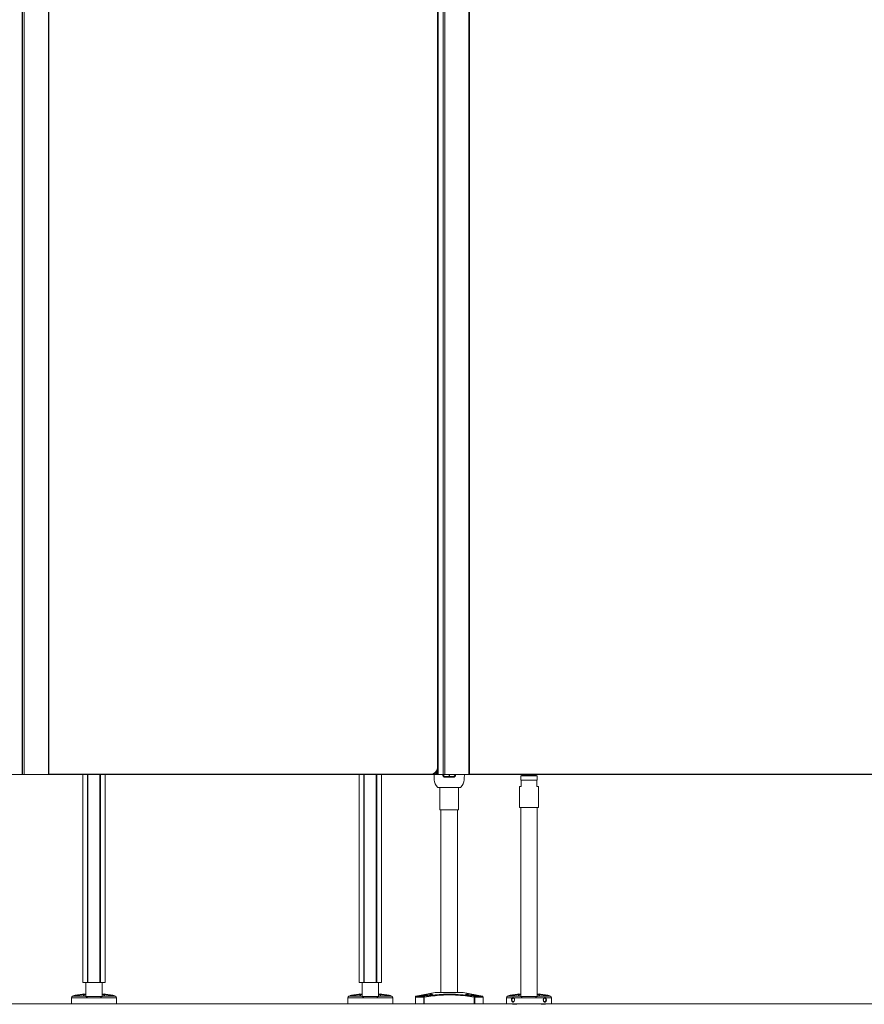
# Model space of a CAD drawing. Units: inches. Extents: x 96 to 12491, y 121 to 806.
# Drawn here: x 2507 to 2551, y 303 to 355 of the extents above; entities that cross this region are included whole.
import ezdxf

# ---------------------------------------------------------------- set-up
doc = ezdxf.new("R2010")
doc.units = ezdxf.units.IN
doc.header["$LTSCALE"] = 0.125
doc.header["$MEASUREMENT"] = 0
doc.linetypes.add('DASHED2', pattern=[0.375, 0.25, -0.125])
doc.layers.get('0').update_dxf_attribs({"lineweight": 9})

msp = doc.modelspace()

# ---------------------------------------------------------------- linework, layer by layer
for p, q in [((2507.27839, 383.42598), (2507.27839, 315.49734)), ((2507.29808, 383.42598), (2507.29808, 315.49734)), ((2507.37682, 383.42598), (2507.37682, 315.49734)), ((2508.65635, 383.42598), (2508.65635, 315.49734)), ((2508.67603, 383.42598), (2508.67603, 315.49734)), ((2529.05005, 315.49734), (2529.05005, 383.42598)), ((2529.31249, 315.49734), (2529.31249, 383.42598)), ((2529.31846, 315.49734), (2529.31846, 383.42598)), ((2529.3972, 315.49734), (2529.3972, 383.42598)), ((2530.65241, 315.49734), (2530.65241, 383.42598)), ((2530.69178, 315.49734), (2530.69178, 383.42598)), ((2529.02328, 383.03228), (2529.02328, 315.89104)), ((2529.04296, 315.89104), (2529.04296, 383.03228)), ((2529.04296, 315.89104), (2529.02328, 315.89104)), ((2499.32873, 315.49734), (2514.7032, 315.49734)), ((2506.88863, 315.49734), (2507.27839, 315.49734)), ((2507.27839, 315.49734), (2507.29808, 315.49734)), ((2507.37682, 315.49734), (2507.29808, 315.49734)), ((2507.37682, 315.49734), (2508.65635, 315.49734)), ((2508.67603, 315.49734), (2508.65635, 315.49734)), ((2528.64926, 315.51702), (2508.67603, 315.51702)), ((2508.67603, 315.49734), (2528.64926, 315.49734)), ((2510.44768, 304.61943), (2510.44768, 315.49734)), ((2510.70144, 315.49734), (2510.70144, 304.61943)), ((2510.72389, 304.61943), (2510.72389, 315.49734)), ((2511.35258, 315.49734), (2511.35258, 304.61943)), ((2511.37503, 304.61943), (2511.37503, 315.49734)), ((2511.62879, 304.61943), (2511.62879, 315.49734)), ((2524.9091, 304.61943), (2524.9091, 315.49734)), ((2525.16286, 315.49734), (2525.16286, 304.61943)), ((2525.18531, 304.61943), (2525.18531, 315.49734)), ((2525.814, 315.49734), (2525.814, 304.61943)), ((2525.83645, 304.61943), (2525.83645, 315.49734)), ((2526.0902, 304.61943), (2526.0902, 315.49734)), ((2528.64926, 315.49734), (2528.64926, 315.51702)), ((2528.64926, 315.49734), (2528.68784, 315.49734)), ((2528.68784, 315.49734), (2528.68784, 315.49923)), ((2528.71146, 315.49734), (2528.68784, 315.49734)), ((2528.71146, 315.50228), (2528.71146, 315.49734)), ((2528.94768, 315.49734), (2528.71146, 315.49734)), ((2528.94768, 315.63425), (2528.94768, 315.49734)), ((2528.97131, 315.49734), (2528.94768, 315.49734)), ((2528.97131, 315.49734), (2528.97131, 315.66457)), ((2528.97131, 315.49734), (2529.01068, 315.49734)), ((2529.01068, 315.49734), (2529.01068, 315.7349)), ((2529.05005, 315.49734), (2529.01068, 315.49734)), ((2529.31249, 315.49734), (2529.05005, 315.49734)), ((2529.2843, 315.49734), (2529.2843, 315.49729)), ((2529.2843, 315.49734), (2529.2843, 315.49729)), ((2529.32367, 315.49729), (2529.2843, 315.49729)), ((2529.32367, 315.49729), (2529.2843, 315.49729)), ((2529.31846, 315.49734), (2529.31249, 315.49734)), ((2529.31846, 315.49734), (2529.3972, 315.49734)), ((2529.32367, 315.49729), (2529.32367, 315.49734)), ((2529.32367, 315.49729), (2529.32367, 315.49734)), ((2530.65241, 315.49734), (2529.3972, 315.49734)), ((2529.42209, 315.49734), (2529.42209, 315.49729)), ((2529.42209, 315.49729), (2529.61894, 315.49729)), ((2529.42209, 315.49729), (2529.61894, 315.49729)), ((2529.42209, 315.39886), (2529.42209, 315.35949)), ((2529.61894, 315.39886), (2529.42209, 315.39886)), ((2529.42209, 315.35949), (2529.61894, 315.35949)), ((2529.61894, 315.49729), (2529.61894, 315.39886)), ((2529.63863, 315.41855), (2529.61894, 315.41855)), ((2529.61894, 315.39886), (2529.61894, 315.35949)), ((2529.63863, 315.49729), (2529.83548, 315.49729)), ((2529.63863, 315.39886), (2529.63863, 315.49729)), ((2529.63863, 315.49729), (2529.83548, 315.49729)), ((2529.63863, 315.35949), (2529.63863, 315.39886)), ((2529.83548, 315.39886), (2529.63863, 315.39886)), ((2529.63863, 315.35949), (2529.83548, 315.35949)), ((2529.83548, 315.49729), (2529.83548, 315.49734)), ((2529.83548, 315.49729), (2529.83548, 315.49734)), ((2529.83548, 315.35949), (2529.83548, 315.39886)), ((2529.93391, 315.49734), (2529.93391, 315.49729)), ((2529.93391, 315.49734), (2529.93391, 315.49729)), ((2529.97328, 315.49729), (2529.93391, 315.49729)), ((2529.97328, 315.49729), (2529.93391, 315.49729)), ((2529.97328, 315.49729), (2529.97328, 315.49734)), ((2529.97328, 315.49729), (2529.97328, 315.49734)), ((2530.65241, 315.49734), (2530.69178, 315.49734)), ((2566.04296, 315.51702), (2530.69178, 315.51702)), ((2530.69178, 315.49734), (2566.04296, 315.49734)), ((2533.37682, 315.43508), (2533.36894, 315.42721)), ((2534.23509, 315.42721), (2533.36894, 315.42721)), ((2533.36894, 315.20674), (2533.36894, 315.42721)), ((2533.37682, 315.43508), (2534.22721, 315.43508)), ((2533.40831, 315.47765), (2533.40831, 315.49734)), ((2533.40831, 315.47765), (2534.19572, 315.47765)), ((2533.428, 315.45797), (2533.40831, 315.47765)), ((2534.17603, 315.45797), (2533.428, 315.45797)), ((2534.03627, 315.45009), (2533.56776, 315.45009)), ((2533.56776, 315.43508), (2533.56776, 315.45009)), ((2534.03627, 315.43508), (2534.03627, 315.45009)), ((2534.17603, 315.45797), (2534.19572, 315.47765)), ((2534.19572, 315.47765), (2534.19572, 315.49734)), ((2534.22721, 315.43508), (2534.23509, 315.42721)), ((2534.23509, 315.20674), (2534.23509, 315.42721)), ((2529.05107, 314.828), (2530.2065, 314.828)), ((2529.13666, 314.828), (2529.13666, 313.64689)), ((2530.12091, 314.828), (2530.12091, 313.64689)), ((2533.30989, 314.8839), (2533.38863, 314.8839)), ((2533.30989, 313.78154), (2533.30989, 314.8839)), ((2533.36894, 315.20674), (2534.23509, 315.20674)), ((2533.37682, 315.19886), (2533.36894, 315.20674)), ((2533.38863, 315.19886), (2533.37682, 315.19886)), ((2533.38863, 315.19886), (2533.38863, 314.8839)), ((2533.38863, 315.19886), (2534.2154, 315.19886)), ((2534.22721, 315.19886), (2534.2154, 315.19886)), ((2534.2154, 314.8839), (2534.2154, 315.19886)), ((2534.2154, 314.8839), (2534.29414, 314.8839)), ((2534.22721, 315.19886), (2534.23509, 315.20674)), ((2534.29414, 313.78154), (2534.29414, 314.8839)), ((2530.12091, 313.64689), (2529.13666, 313.64689)), ((2529.19572, 304.08789), (2529.19572, 313.64689)), ((2530.06186, 304.08789), (2530.06186, 313.64689)), ((2534.29414, 313.78154), (2533.30989, 313.78154)), ((2533.36894, 303.8961), (2533.36894, 313.78154)), ((2534.23509, 303.8961), (2534.23509, 313.78154)), ((2510.70144, 304.61943), (2510.44768, 304.61943)), ((2510.60516, 303.89615), (2510.60516, 304.61943)), ((2510.72389, 304.61943), (2510.70144, 304.61943)), ((2510.72389, 304.61943), (2511.35258, 304.61943)), ((2511.37503, 304.61943), (2511.35258, 304.61943)), ((2511.62879, 304.61943), (2511.37503, 304.61943)), ((2511.47131, 303.89615), (2511.47131, 304.61943)), ((2525.16286, 304.61943), (2524.9091, 304.61943)), ((2525.06658, 303.89615), (2525.06658, 304.61943)), ((2525.18531, 304.61943), (2525.16286, 304.61943)), ((2525.18531, 304.61943), (2525.814, 304.61943)), ((2525.83645, 304.61943), (2525.814, 304.61943)), ((2526.0902, 304.61943), (2525.83645, 304.61943)), ((2525.93272, 303.89615), (2525.93272, 304.61943)), ((2510.44086, 304.01512), (2510.05282, 303.9486)), ((2510.60516, 304.0092), (2510.55211, 304.0092)), ((2511.52436, 304.0092), (2511.47131, 304.0092)), ((2512.02365, 303.9486), (2511.63561, 304.01512)), ((2524.90228, 304.01512), (2524.51424, 303.9486)), ((2525.06658, 304.0092), (2525.01353, 304.0092)), ((2525.98578, 304.0092), (2525.93272, 304.0092)), ((2526.48507, 303.9486), (2526.09703, 304.01512)), ((2528.90044, 304.08789), (2527.8892, 303.89709)), ((2530.35713, 304.08789), (2528.90044, 304.08789)), ((2530.35713, 304.08789), (2531.36837, 303.89709)), ((2533.20464, 304.01507), (2532.8166, 303.94855)), ((2533.36894, 304.00915), (2533.31589, 304.00915)), ((2534.28814, 304.00915), (2534.23509, 304.00915)), ((2534.78743, 303.94855), (2534.39939, 304.01507)), ((2273.52133, 303.49734), (3326.52133, 303.49734)), ((2639.80989, 303.49734), (2469.43194, 303.49734)), ((2509.85713, 303.49738), (2509.85713, 303.82469)), ((2510.67616, 303.82469), (2509.85713, 303.82469)), ((2509.85713, 303.49738), (2512.21934, 303.49738)), ((2509.9404, 303.90536), (2509.92257, 303.9023)), ((2509.92257, 303.9023), (2510.58218, 303.9023)), ((2510.61731, 303.89109), (2510.81439, 303.89109)), ((2510.67616, 303.82469), (2510.67616, 303.81235)), ((2511.40031, 303.81235), (2510.67616, 303.81235)), ((2510.81439, 303.89109), (2511.26208, 303.89109)), ((2511.26208, 303.89109), (2511.45917, 303.89109)), ((2511.40031, 303.81235), (2511.40031, 303.82469)), ((2512.21934, 303.82469), (2511.40031, 303.82469)), ((2511.49429, 303.9023), (2512.1539, 303.9023)), ((2512.13607, 303.90536), (2512.1539, 303.9023)), ((2512.21934, 303.49738), (2512.21934, 303.82469)), ((2524.31855, 303.49738), (2524.31855, 303.82469)), ((2525.13758, 303.82469), (2524.31855, 303.82469)), ((2524.31855, 303.49738), (2526.68076, 303.49738)), ((2524.40182, 303.90536), (2524.38399, 303.9023)), ((2524.38399, 303.9023), (2525.04359, 303.9023)), ((2525.07872, 303.89109), (2525.27581, 303.89109)), ((2525.13758, 303.82469), (2525.13758, 303.81235)), ((2525.86173, 303.81235), (2525.13758, 303.81235)), ((2525.27581, 303.89109), (2525.7235, 303.89109)), ((2525.7235, 303.89109), (2525.92058, 303.89109)), ((2525.86173, 303.81235), (2525.86173, 303.82469)), ((2526.68076, 303.82469), (2525.86173, 303.82469)), ((2525.95571, 303.9023), (2526.61532, 303.9023)), ((2526.59749, 303.90536), (2526.61532, 303.9023)), ((2526.68076, 303.49738), (2526.68076, 303.82469)), ((2527.85713, 303.49734), (2527.85713, 303.8584)), ((2528.29639, 303.8584), (2527.85713, 303.8584)), ((2528.29639, 303.49734), (2527.85713, 303.49734)), ((2527.8892, 303.89709), (2528.32051, 303.89709)), ((2528.51434, 303.93041), (2528.24937, 303.93041)), ((2528.29639, 303.8584), (2528.29639, 303.49734)), ((2528.326, 303.8584), (2528.29639, 303.8584)), ((2528.326, 303.49734), (2528.29639, 303.49734)), ((2528.326, 303.8584), (2528.32051, 303.89709)), ((2528.326, 303.49734), (2528.326, 303.8584)), ((2528.326, 303.49734), (2530.93157, 303.49734)), ((2528.88694, 303.49734), (2528.44768, 303.49734)), ((2531.0082, 303.93041), (2530.74324, 303.93041)), ((2530.93706, 303.89709), (2530.93157, 303.8584)), ((2530.93157, 303.8584), (2530.93157, 303.49734)), ((2530.96118, 303.8584), (2530.93157, 303.8584)), ((2530.96118, 303.49734), (2530.93157, 303.49734)), ((2530.93706, 303.89709), (2531.36837, 303.89709)), ((2530.96118, 303.49734), (2530.96118, 303.8584)), ((2531.40044, 303.8584), (2530.96118, 303.8584)), ((2531.40044, 303.49734), (2530.96118, 303.49734)), ((2531.40044, 303.49734), (2531.40044, 303.8584)), ((2532.93968, 303.82465), (2532.62091, 303.82465)), ((2532.62091, 303.49734), (2532.62091, 303.82465)), ((2532.62091, 303.49734), (2534.98312, 303.49734)), ((2532.70418, 303.90531), (2532.68635, 303.90225)), ((2532.68635, 303.90225), (2533.34596, 303.90225)), ((2532.9595, 303.47765), (2532.94298, 303.49734)), ((2533.43994, 303.82465), (2532.99494, 303.82465)), ((2533.14847, 303.47765), (2533.16499, 303.49734)), ((2533.38108, 303.89104), (2533.57817, 303.89104)), ((2533.43994, 303.82465), (2533.43994, 303.8123)), ((2534.16409, 303.8123), (2533.43994, 303.8123)), ((2534.02586, 303.89104), (2533.57817, 303.89104)), ((2534.02586, 303.89104), (2534.22295, 303.89104)), ((2534.6091, 303.82465), (2534.16409, 303.82465)), ((2534.16409, 303.8123), (2534.16409, 303.82465)), ((2534.25807, 303.90225), (2534.91768, 303.90225)), ((2534.45556, 303.47765), (2534.43904, 303.49734)), ((2534.64454, 303.47765), (2534.66105, 303.49734)), ((2534.98312, 303.82465), (2534.66435, 303.82465)), ((2534.89985, 303.90531), (2534.91768, 303.90225)), ((2534.98312, 303.49734), (2534.98312, 303.82465)), ((2532.9595, 303.47765), (2533.14847, 303.47765)), ((2534.45556, 303.47765), (2534.64454, 303.47765))]:
    msp.add_line(p, q)
at = {"linetype": 'DASHED2'}
msp.add_line((2273.52133, 315.49734), (3326.52133, 315.49734), dxfattribs=at)
for centre, radius, start, end in [((2528.64926, 315.89104), 0.37402, 270, 0), ((2528.64926, 315.89104), 0.3937, 270, 0), ((2531.00205, 315.41855), 2.16535, 177.914755, 185.148856), ((2529.42209, 315.49729), 0.1378, 180, 270), ((2529.42209, 315.49729), 0.09843, 180, 270), ((2529.83548, 315.49729), 0.1378, 270, 0), ((2529.83548, 315.49729), 0.09843, 270, 0), ((2528.25553, 315.41855), 2.16535, 354.851144, 2.085245), ((2533.55989, 315.45009), 0.00787, 0, 90), ((2534.04414, 315.45009), 0.00787, 90, 180), ((2529.47281, 315.28075), 0.62992, 185.148856, 224.427004), ((2529.05107, 314.86737), 0.03937, 224.427004, 270), ((2530.2065, 314.86737), 0.03937, 270, 315.572996), ((2529.78477, 315.28075), 0.62992, 315.572996, 354.851144), ((2510.47412, 303.8211), 0.19685, 70.09441, 99.727579), ((2511.60235, 303.8211), 0.19685, 80.272421, 109.90559), ((2524.93554, 303.8211), 0.19685, 70.09441, 99.727579), ((2526.06377, 303.8211), 0.19685, 80.272421, 109.90559), ((2533.2379, 303.82105), 0.19685, 70.09441, 99.727579), ((2534.36613, 303.82105), 0.19685, 80.272421, 109.90559), ((2509.93587, 303.82469), 0.07874, 99.727579, 180), ((2510.08608, 303.75458), 0.19685, 99.727579, 128.738372), ((2511.99039, 303.75458), 0.19685, 51.261628, 80.272421), ((2512.1406, 303.82469), 0.07874, 0, 80.272421), ((2524.39729, 303.82469), 0.07874, 99.727579, 180), ((2524.5475, 303.75458), 0.19685, 99.727579, 128.738372), ((2526.45181, 303.75458), 0.19685, 51.261628, 80.272421), ((2526.60202, 303.82469), 0.07874, 0, 80.272421), ((2527.8965, 303.8584), 0.03937, 100.684912, 180), ((2528.24937, 303.73356), 0.19685, 90, 122.315757), ((2531.0082, 303.73356), 0.19685, 57.684243, 90), ((2531.36107, 303.8584), 0.03937, 0, 79.315088), ((2532.69965, 303.82465), 0.07874, 99.727579, 180), ((2532.84986, 303.75453), 0.19685, 99.727579, 128.738372), ((2534.75417, 303.75453), 0.19685, 51.261628, 80.272421), ((2534.90438, 303.82465), 0.07874, 0, 80.272421)]:
    msp.add_arc(centre, radius, start, end)
for centre, start_param, end_param in [((2528.326, 303.8584), 0.1864869, 1.57079633), ((2530.93157, 303.8584), 4.71238898, 6.09669841)]:
    msp.add_ellipse(centre, major_axis=(0, 0.03937), ratio=0.75206328, start_param=start_param, end_param=end_param)
for centre in [(2532.98192, 303.71387), (2534.62211, 303.71387)]:
    msp.add_ellipse(centre, major_axis=(0, 0.09679), ratio=0.70710678)
for points, knots in [([(2510.55211, 304.0092), (2510.55098, 304.00888), (2510.54975, 304.00854), (2510.5397, 304.00577), (2510.52639, 304.00222), (2510.49529, 303.99456), (2510.47493, 303.98981), (2510.42789, 303.97973), (2510.4012, 303.97441), (2510.37495, 303.9695), (2510.32937, 303.96097), (2510.27663, 303.9521), (2510.17331, 303.93616), (2510.12276, 303.92902), (2510.03925, 303.91774), (2510.00254, 303.91307), (2509.95311, 303.90689), (2509.9404, 303.90536), (2509.9404, 303.90536)], [4.14858011, 4.14858011, 4.14858011, 4.14858011, 4.18245113, 4.18245113, 4.40379363, 4.40379363, 4.62524633, 4.62524633, 4.84669903, 4.84669903, 4.84669903, 5.2311387, 5.2311387, 5.61557838, 5.61557838, 6.00001826, 6.00001826, 6.38445814, 6.38445814, 6.38445814, 6.38445814]), ([(2512.13607, 303.90536), (2512.13607, 303.90536), (2512.12336, 303.90689), (2512.07393, 303.91307), (2512.03722, 303.91774), (2511.95372, 303.92902), (2511.90316, 303.93616), (2511.79985, 303.9521), (2511.7471, 303.96097), (2511.67527, 303.97441), (2511.64858, 303.97973), (2511.60154, 303.98981), (2511.58119, 303.99456), (2511.55008, 304.00222), (2511.53677, 304.00577), (2511.52672, 304.00854), (2511.52549, 304.00888), (2511.52436, 304.0092)], [6.38445814, 6.38445814, 6.38445814, 6.38445814, 6.76889802, 6.76889802, 7.15333791, 7.15333791, 7.53777758, 7.53777758, 7.92221726, 7.92221726, 8.14366996, 8.14366996, 8.36512265, 8.36512265, 8.58646515, 8.58646515, 8.62033617, 8.62033617, 8.62033617, 8.62033617]), ([(2525.01353, 304.0092), (2525.0124, 304.00888), (2525.01117, 304.00854), (2525.00112, 304.00577), (2524.98781, 304.00222), (2524.9567, 303.99456), (2524.93635, 303.98981), (2524.88931, 303.97973), (2524.86262, 303.97441), (2524.83636, 303.9695), (2524.79079, 303.96097), (2524.73804, 303.9521), (2524.63473, 303.93616), (2524.58417, 303.92902), (2524.50067, 303.91774), (2524.46396, 303.91307), (2524.41453, 303.90689), (2524.40182, 303.90536), (2524.40182, 303.90536)], [4.14858011, 4.14858011, 4.14858011, 4.14858011, 4.18245113, 4.18245113, 4.40379363, 4.40379363, 4.62524633, 4.62524633, 4.84669903, 4.84669903, 4.84669903, 5.2311387, 5.2311387, 5.61557838, 5.61557838, 6.00001826, 6.00001826, 6.38445814, 6.38445814, 6.38445814, 6.38445814]), ([(2526.59749, 303.90536), (2526.59749, 303.90536), (2526.58478, 303.90689), (2526.53535, 303.91307), (2526.49864, 303.91774), (2526.41513, 303.92902), (2526.36457, 303.93616), (2526.26126, 303.9521), (2526.20852, 303.96097), (2526.13669, 303.97441), (2526.11, 303.97973), (2526.06296, 303.98981), (2526.0426, 303.99456), (2526.0115, 304.00222), (2525.99819, 304.00577), (2525.98814, 304.00854), (2525.98691, 304.00888), (2525.98578, 304.0092)], [6.38445814, 6.38445814, 6.38445814, 6.38445814, 6.76889802, 6.76889802, 7.15333791, 7.15333791, 7.53777758, 7.53777758, 7.92221726, 7.92221726, 8.14366996, 8.14366996, 8.36512265, 8.36512265, 8.58646515, 8.58646515, 8.62033617, 8.62033617, 8.62033617, 8.62033617]), ([(2528.33394, 303.96382), (2528.36552, 303.97019), (2528.40159, 303.97707), (2528.47421, 303.98994), (2528.51076, 303.99592), (2528.5749, 304.00534), (2528.60742, 304.00954), (2528.66478, 304.01517), (2528.68962, 304.01657), (2528.72696, 304.01657), (2528.74224, 304.01517), (2528.76019, 304.00954), (2528.76286, 304.00534), (2528.75734, 303.99592), (2528.74851, 303.98994), (2528.7188, 303.97707), (2528.69794, 303.97019), (2528.64347, 303.95527), (2528.60298, 303.94624), (2528.51367, 303.92983), (2528.46484, 303.92242), (2528.37416, 303.91076), (2528.32725, 303.90584), (2528.24491, 303.89933), (2528.20948, 303.89772), (2528.15884, 303.89772), (2528.14089, 303.89933), (2528.12768, 303.90584), (2528.13242, 303.91076), (2528.16011, 303.92242), (2528.18477, 303.92983), (2528.25052, 303.94624), (2528.29161, 303.95527), (2528.33394, 303.96382)], [0, 0, 0, 0, 0.26215015, 0.26215015, 0.52430031, 0.52430031, 0.78079558, 0.78079558, 1.03729084, 1.03729084, 1.29378611, 1.29378611, 1.55028138, 1.55028138, 1.81243154, 1.81243154, 2.07458169, 2.07458169, 2.42591988, 2.42591988, 2.77725807, 2.77725807, 3.12509919, 3.12509919, 3.47294031, 3.47294031, 3.82078143, 3.82078143, 4.16862255, 4.16862255, 4.51996074, 4.51996074, 4.87129892, 4.87129892, 4.87129892, 4.87129892]), ([(2530.93706, 303.89709), (2530.78566, 303.91853), (2530.63383, 303.93847), (2530.30756, 303.97506), (2530.13297, 303.9908), (2529.84825, 304.00551), (2529.73848, 304.00851), (2529.57384, 304.00851), (2529.51897, 304.00777), (2529.3764, 304.00398), (2529.28874, 303.9998), (2529.06117, 303.9849), (2528.92149, 303.97179), (2528.62797, 303.93902), (2528.47407, 303.91884), (2528.32051, 303.89709)], [0, 0, 0, 0, 1.16310028, 1.16310028, 2.49235774, 2.49235774, 3.32314365, 3.32314365, 3.7385366, 3.7385366, 4.40316533, 4.40316533, 5.4665713, 5.4665713, 6.64628729, 6.64628729, 6.64628729, 6.64628729]), ([(2530.92364, 303.96382), (2530.96597, 303.95527), (2531.00705, 303.94624), (2531.07281, 303.92983), (2531.09747, 303.92242), (2531.12516, 303.91076), (2531.12989, 303.90584), (2531.11668, 303.89933), (2531.09873, 303.89772), (2531.04809, 303.89772), (2531.01266, 303.89933), (2530.93032, 303.90584), (2530.88341, 303.91076), (2530.79273, 303.92242), (2530.74391, 303.92983), (2530.65459, 303.94624), (2530.6141, 303.95527), (2530.55964, 303.97019), (2530.53877, 303.97707), (2530.50907, 303.98994), (2530.50023, 303.99592), (2530.49472, 304.00534), (2530.49738, 304.00954), (2530.51533, 304.01517), (2530.53061, 304.01657), (2530.56796, 304.01657), (2530.5928, 304.01517), (2530.65016, 304.00954), (2530.68268, 304.00534), (2530.74681, 303.99592), (2530.78337, 303.98994), (2530.85598, 303.97707), (2530.89205, 303.97019), (2530.92364, 303.96382)], [0, 0, 0, 0, 0.35133819, 0.35133819, 0.70267638, 0.70267638, 1.0505175, 1.0505175, 1.39835862, 1.39835862, 1.74619974, 1.74619974, 2.09404086, 2.09404086, 2.44537905, 2.44537905, 2.79671724, 2.79671724, 3.05886739, 3.05886739, 3.32101754, 3.32101754, 3.57751281, 3.57751281, 3.83400808, 3.83400808, 4.09050335, 4.09050335, 4.34699862, 4.34699862, 4.60914877, 4.60914877, 4.87129892, 4.87129892, 4.87129892, 4.87129892]), ([(2533.31589, 304.00915), (2533.31476, 304.00883), (2533.31353, 304.00849), (2533.30348, 304.00572), (2533.29017, 304.00217), (2533.25907, 303.99451), (2533.23871, 303.98976), (2533.19167, 303.97968), (2533.16498, 303.97436), (2533.13873, 303.96945), (2533.09315, 303.96092), (2533.04041, 303.95206), (2532.93709, 303.93611), (2532.88654, 303.92898), (2532.80303, 303.91769), (2532.76632, 303.91302), (2532.71689, 303.90684), (2532.70418, 303.90531), (2532.70418, 303.90531)], [4.14858011, 4.14858011, 4.14858011, 4.14858011, 4.18245113, 4.18245113, 4.40379363, 4.40379363, 4.62524633, 4.62524633, 4.84669903, 4.84669903, 4.84669903, 5.2311387, 5.2311387, 5.61557838, 5.61557838, 6.00001826, 6.00001826, 6.38445814, 6.38445814, 6.38445814, 6.38445814]), ([(2534.89985, 303.90531), (2534.89985, 303.90531), (2534.88714, 303.90684), (2534.83771, 303.91302), (2534.801, 303.91769), (2534.7175, 303.92898), (2534.66694, 303.93611), (2534.56363, 303.95206), (2534.51088, 303.96092), (2534.43905, 303.97436), (2534.41236, 303.97968), (2534.36532, 303.98976), (2534.34496, 303.99451), (2534.31386, 304.00217), (2534.30055, 304.00572), (2534.2905, 304.00849), (2534.28927, 304.00883), (2534.28814, 304.00915)], [6.38445814, 6.38445814, 6.38445814, 6.38445814, 6.76889802, 6.76889802, 7.15333791, 7.15333791, 7.53777758, 7.53777758, 7.92221726, 7.92221726, 8.14366996, 8.14366996, 8.36512265, 8.36512265, 8.58646515, 8.58646515, 8.62033617, 8.62033617, 8.62033617, 8.62033617]), ([(2510.58218, 303.9023), (2510.55499, 303.90666), (2510.53356, 303.91155), (2510.50064, 303.9225), (2510.4892, 303.92958), (2510.48548, 303.94497), (2510.4932, 303.95331), (2510.52234, 303.96961), (2510.54623, 303.97888), (2510.58664, 303.99102), (2510.59568, 303.99359), (2510.60518, 303.99617)], [6.43294555, 6.43294555, 6.43294555, 6.43294555, 6.77753686, 6.77753686, 7.18999763, 7.18999763, 7.60245839, 7.60245839, 8.01805894, 8.01805894, 8.12864718, 8.12864718, 8.12864718, 8.12864718]), ([(2510.67616, 303.82469), (2510.67616, 303.82482), (2510.67616, 303.82494), (2510.67612, 303.82922), (2510.67545, 303.83324), (2510.6728, 303.84203), (2510.67054, 303.84655), (2510.66351, 303.85758), (2510.65783, 303.86359), (2510.64179, 303.87783), (2510.62873, 303.88599), (2510.60381, 303.89715), (2510.59262, 303.90063), (2510.58218, 303.9023)], [0.032711359, 0.032711359, 0.032711359, 0.032711359, 0.033642685, 0.033642685, 0.065326872, 0.065326872, 0.105881412, 0.105881412, 0.176220372, 0.176220372, 0.307681218, 0.307681218, 0.415536848, 0.415536848, 0.415536848, 0.415536848]), ([(2511.49429, 303.9023), (2511.48336, 303.90055), (2511.47173, 303.89684), (2511.44441, 303.88434), (2511.42938, 303.87435), (2511.41335, 303.85774), (2511.40836, 303.8514), (2511.40288, 303.83984), (2511.40136, 303.83522), (2511.40044, 303.82843), (2511.40031, 303.82656), (2511.40031, 303.82469)], [0.446649552, 0.446649552, 0.446649552, 0.446649552, 0.550004823, 0.550004823, 0.693373482, 0.693373482, 0.759209686, 0.759209686, 0.797264434, 0.797264434, 0.81157408, 0.81157408, 0.81157408, 0.81157408]), ([(2511.47129, 303.99617), (2511.48079, 303.99359), (2511.48984, 303.99102), (2511.53024, 303.97888), (2511.55413, 303.96961), (2511.58327, 303.95331), (2511.59099, 303.94497), (2511.58727, 303.92958), (2511.57583, 303.9225), (2511.54291, 303.91155), (2511.52148, 303.90666), (2511.49429, 303.9023)], [2.14245343, 2.14245343, 2.14245343, 2.14245343, 2.25304167, 2.25304167, 2.66864221, 2.66864221, 3.08110298, 3.08110298, 3.49356375, 3.49356375, 3.83815506, 3.83815506, 3.83815506, 3.83815506]), ([(2525.04359, 303.9023), (2525.01641, 303.90666), (2524.99498, 303.91155), (2524.96206, 303.9225), (2524.95062, 303.92958), (2524.9469, 303.94497), (2524.95462, 303.95331), (2524.98376, 303.96961), (2525.00765, 303.97888), (2525.04805, 303.99102), (2525.0571, 303.99359), (2525.0666, 303.99617)], [6.43294555, 6.43294555, 6.43294555, 6.43294555, 6.77753686, 6.77753686, 7.18999763, 7.18999763, 7.60245839, 7.60245839, 8.01805894, 8.01805894, 8.12864718, 8.12864718, 8.12864718, 8.12864718]), ([(2525.13758, 303.82469), (2525.13758, 303.82482), (2525.13758, 303.82494), (2525.13754, 303.82922), (2525.13687, 303.83324), (2525.13421, 303.84203), (2525.13196, 303.84655), (2525.12492, 303.85758), (2525.11925, 303.86359), (2525.1032, 303.87783), (2525.09015, 303.88599), (2525.06523, 303.89715), (2525.05404, 303.90063), (2525.04359, 303.9023)], [0.032711359, 0.032711359, 0.032711359, 0.032711359, 0.033642685, 0.033642685, 0.065326872, 0.065326872, 0.105881412, 0.105881412, 0.176220372, 0.176220372, 0.307681218, 0.307681218, 0.415536848, 0.415536848, 0.415536848, 0.415536848]), ([(2525.95571, 303.9023), (2525.94477, 303.90055), (2525.93315, 303.89684), (2525.90582, 303.88434), (2525.8908, 303.87435), (2525.87477, 303.85774), (2525.86978, 303.8514), (2525.8643, 303.83984), (2525.86278, 303.83522), (2525.86186, 303.82843), (2525.86173, 303.82656), (2525.86173, 303.82469)], [0.446649552, 0.446649552, 0.446649552, 0.446649552, 0.550004823, 0.550004823, 0.693373482, 0.693373482, 0.759209686, 0.759209686, 0.797264434, 0.797264434, 0.81157408, 0.81157408, 0.81157408, 0.81157408]), ([(2525.93271, 303.99617), (2525.94221, 303.99359), (2525.95125, 303.99102), (2525.99166, 303.97888), (2526.01555, 303.96961), (2526.04469, 303.95331), (2526.05241, 303.94497), (2526.04869, 303.92958), (2526.03724, 303.9225), (2526.00433, 303.91155), (2525.9829, 303.90666), (2525.95571, 303.9023)], [2.14245343, 2.14245343, 2.14245343, 2.14245343, 2.25304167, 2.25304167, 2.66864221, 2.66864221, 3.08110298, 3.08110298, 3.49356375, 3.49356375, 3.83815506, 3.83815506, 3.83815506, 3.83815506]), ([(2528.326, 303.8584), (2528.47928, 303.88015), (2528.63282, 303.90034), (2528.92536, 303.9331), (2529.06445, 303.94621), (2529.29082, 303.96111), (2529.37798, 303.96529), (2529.51967, 303.96908), (2529.57419, 303.96982), (2529.73778, 303.96983), (2529.84686, 303.96682), (2530.12997, 303.95212), (2530.30378, 303.93638), (2530.62898, 303.89978), (2530.78045, 303.87984), (2530.93157, 303.8584)], [-6.64628729, -6.64628729, -6.64628729, -6.64628729, -5.4665713, -5.4665713, -4.40316533, -4.40316533, -3.7385366, -3.7385366, -3.32314365, -3.32314365, -2.49235774, -2.49235774, -1.16310028, -1.16310028, 0, 0, 0, 0]), ([(2532.96685, 303.59576), (2532.95654, 303.59576), (2532.94582, 303.59891), (2532.92665, 303.61148), (2532.91819, 303.62089), (2532.90521, 303.64213), (2532.89979, 303.65534), (2532.89266, 303.684), (2532.89096, 303.69945), (2532.89096, 303.71387), (2532.89096, 303.72829), (2532.89266, 303.74375), (2532.89979, 303.7724), (2532.90521, 303.78561), (2532.91819, 303.80685), (2532.92665, 303.81626), (2532.93737, 303.82329), (2532.93852, 303.82399), (2532.93968, 303.82465)], [1.326078727, 1.326078727, 1.326078727, 1.326078727, 1.43717973, 1.43717973, 1.548280733, 1.548280733, 1.658192852, 1.658192852, 1.76810497, 1.76810497, 1.76810497, 1.878017088, 1.878017088, 1.987929206, 1.987929206, 2.099030209, 2.099030209, 2.112160536, 2.112160536, 2.112160536, 2.112160536]), ([(2532.93968, 303.82465), (2532.94441, 303.82733), (2532.94954, 303.82921), (2532.95988, 303.83147), (2532.96517, 303.83187), (2532.97913, 303.83107), (2532.98742, 303.82864), (2532.99494, 303.82465)], [-0.185742753, -0.185742753, -0.185742753, -0.185742753, -0.134964692, -0.134964692, -0.084522027, -0.084522027, -0.000439421, -0.000439421, -0.000439421, -0.000439421]), ([(2532.99494, 303.82465), (2532.99618, 303.82399), (2532.99741, 303.82329), (2533.00896, 303.81626), (2533.01846, 303.80685), (2533.03335, 303.78561), (2533.03977, 303.7724), (2533.04828, 303.74375), (2533.05037, 303.72829), (2533.05037, 303.69945), (2533.04828, 303.684), (2533.03977, 303.65534), (2533.03335, 303.64213), (2533.01846, 303.62089), (2533.00896, 303.61148), (2532.9883, 303.59891), (2532.97716, 303.59576), (2532.96685, 303.59576)], [0.539996919, 0.539996919, 0.539996919, 0.539996919, 0.553127245, 0.553127245, 0.664228248, 0.664228248, 0.774140367, 0.774140367, 0.884052485, 0.884052485, 0.993964603, 0.993964603, 1.103876721, 1.103876721, 1.214977724, 1.214977724, 1.326078727, 1.326078727, 1.326078727, 1.326078727]), ([(2533.34596, 303.90225), (2533.31877, 303.90661), (2533.29734, 303.9115), (2533.26442, 303.92245), (2533.25298, 303.92953), (2533.24926, 303.94492), (2533.25698, 303.95326), (2533.28612, 303.96956), (2533.31001, 303.97883), (2533.35042, 303.99097), (2533.35946, 303.99354), (2533.36896, 303.99612)], [6.43294555, 6.43294555, 6.43294555, 6.43294555, 6.77753686, 6.77753686, 7.18999763, 7.18999763, 7.60245839, 7.60245839, 8.01805894, 8.01805894, 8.12864718, 8.12864718, 8.12864718, 8.12864718]), ([(2533.43994, 303.82465), (2533.43994, 303.82477), (2533.43994, 303.82489), (2533.4399, 303.82917), (2533.43923, 303.83319), (2533.43658, 303.84198), (2533.43432, 303.8465), (2533.42729, 303.85753), (2533.42161, 303.86354), (2533.40557, 303.87778), (2533.39251, 303.88594), (2533.36759, 303.8971), (2533.3564, 303.90058), (2533.34596, 303.90225)], [0.032711359, 0.032711359, 0.032711359, 0.032711359, 0.033642685, 0.033642685, 0.065326872, 0.065326872, 0.105881412, 0.105881412, 0.176220372, 0.176220372, 0.307681218, 0.307681218, 0.415536848, 0.415536848, 0.415536848, 0.415536848]), ([(2534.25807, 303.90225), (2534.24714, 303.9005), (2534.23551, 303.89679), (2534.20819, 303.88429), (2534.19316, 303.8743), (2534.17713, 303.85769), (2534.17214, 303.85135), (2534.16666, 303.83979), (2534.16514, 303.83517), (2534.16422, 303.82838), (2534.16409, 303.82652), (2534.16409, 303.82465)], [0.446649552, 0.446649552, 0.446649552, 0.446649552, 0.550004823, 0.550004823, 0.693373482, 0.693373482, 0.759209686, 0.759209686, 0.797264434, 0.797264434, 0.81157408, 0.81157408, 0.81157408, 0.81157408]), ([(2534.23507, 303.99612), (2534.24457, 303.99354), (2534.25362, 303.99097), (2534.29402, 303.97883), (2534.31791, 303.96956), (2534.34705, 303.95326), (2534.35477, 303.94492), (2534.35105, 303.92953), (2534.33961, 303.92245), (2534.30669, 303.9115), (2534.28526, 303.90661), (2534.25807, 303.90225)], [2.14245343, 2.14245343, 2.14245343, 2.14245343, 2.25304167, 2.25304167, 2.66864221, 2.66864221, 3.08110298, 3.08110298, 3.49356375, 3.49356375, 3.83815506, 3.83815506, 3.83815506, 3.83815506]), ([(2534.63718, 303.59576), (2534.62687, 303.59576), (2534.61573, 303.59891), (2534.59507, 303.61148), (2534.58557, 303.62089), (2534.57068, 303.64213), (2534.56426, 303.65534), (2534.55575, 303.684), (2534.55366, 303.69945), (2534.55366, 303.71387), (2534.55366, 303.72829), (2534.55575, 303.74375), (2534.56426, 303.7724), (2534.57068, 303.78561), (2534.58557, 303.80685), (2534.59507, 303.81626), (2534.60662, 303.82329), (2534.60786, 303.82399), (2534.6091, 303.82465)], [1.326078727, 1.326078727, 1.326078727, 1.326078727, 1.43717973, 1.43717973, 1.548280733, 1.548280733, 1.658192852, 1.658192852, 1.76810497, 1.76810497, 1.76810497, 1.878017088, 1.878017088, 1.987929206, 1.987929206, 2.099030209, 2.099030209, 2.112160536, 2.112160536, 2.112160536, 2.112160536]), ([(2534.6091, 303.82465), (2534.61415, 303.82733), (2534.61936, 303.82921), (2534.62978, 303.83147), (2534.63506, 303.83187), (2534.64901, 303.83107), (2534.65732, 303.82864), (2534.66435, 303.82465)], [-0.185742753, -0.185742753, -0.185742753, -0.185742753, -0.134964692, -0.134964692, -0.084522027, -0.084522027, -0.000439421, -0.000439421, -0.000439421, -0.000439421]), ([(2534.66435, 303.82465), (2534.66551, 303.82399), (2534.66666, 303.82329), (2534.67738, 303.81626), (2534.68584, 303.80685), (2534.69882, 303.78561), (2534.70425, 303.7724), (2534.71137, 303.74375), (2534.71307, 303.72829), (2534.71307, 303.69945), (2534.71137, 303.684), (2534.70425, 303.65534), (2534.69882, 303.64213), (2534.68584, 303.62089), (2534.67738, 303.61148), (2534.65821, 303.59891), (2534.64749, 303.59576), (2534.63718, 303.59576)], [0.539996919, 0.539996919, 0.539996919, 0.539996919, 0.553127245, 0.553127245, 0.664228248, 0.664228248, 0.774140367, 0.774140367, 0.884052485, 0.884052485, 0.993964603, 0.993964603, 1.103876721, 1.103876721, 1.214977724, 1.214977724, 1.326078727, 1.326078727, 1.326078727, 1.326078727])]:
    msp.add_open_spline(points, degree=3, knots=knots)

doc.saveas('drawing.dxf')
